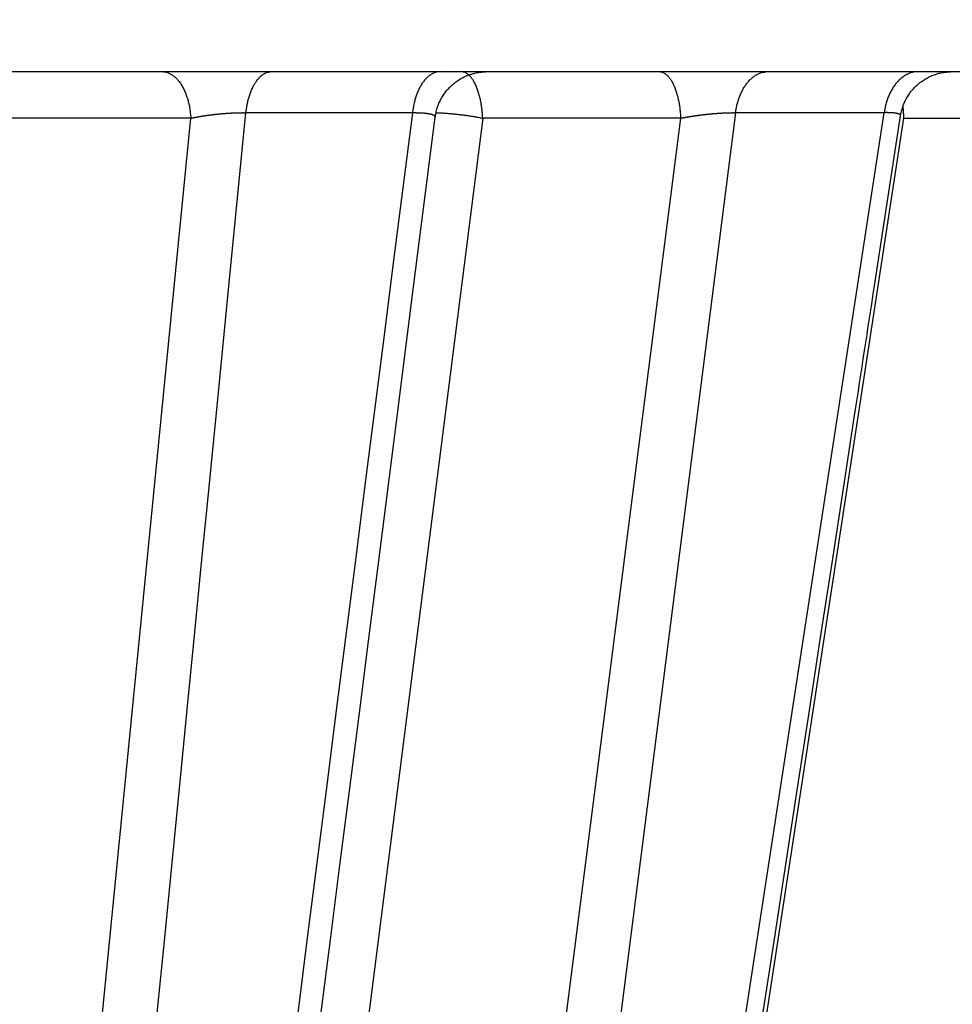
# Model space of a CAD drawing. Extents: x 99 to 1186, y 6 to 826.
# Drawn here: x 690 to 692, y 158 to 160 of the extents above; entities that cross this region are included whole.
import ezdxf

# ---------------------------------------------------------------- set-up
doc = ezdxf.new("R2010")
doc.units = 0
doc.linetypes.add('HIDDENNEW0', pattern=[4.5, 1.5, -1.5, 1.5])
doc.layers.add('MUOTOVIIVAT', color=40, linetype='HIDDENNEW0')
doc.layers.add('TANGVIIVATNONDEF', color=3, linetype='HIDDENNEW0')

msp = doc.modelspace()

# ---------------------------------------------------------------- linework, layer by layer
at = {"layer": 'MUOTOVIIVAT', "color": 40, "linetype": 'CONTINUOUS'}
msp.add_line((695.11787, 159.8623), (678.07787, 159.8623), dxfattribs=at)
for points in [[(631.79331, 250.58632, 0), (634.62657, 250.58598, 0), (637.45975, 250.58565)], [(643.12676, 250.58497, 0), (645.95966, 250.58464), (648.79148, 250.5843), (651.62621, 250.58396), (654.46523, 250.58363), (657.29276, 250.58329), (660.10339, 250.58296), (662.95931, 250.58262), (665.88194, 250.58227), (668.62586, 250.58194), (671.10652, 250.58165), (674.2924, 250.58127), (679.19938, 250.58069), (685.62549, 250.57993, 0)], [(685.6302, 290.06255), (682.79692, 290.06288), (679.96365, 290.06322), (677.13037, 290.06355), (674.2971, 290.06389), (671.46383, 290.06423), (668.63055, 290.06456), (665.79728, 290.0649, 0), (662.96401, 290.06524), (660.13073, 290.06557), (657.29746, 290.06591), (654.46418, 290.06624, 0), (651.63091, 290.06658), (648.79763, 290.06692), (645.96436, 290.06725), (643.13108, 290.06759)], [(617.63161, 290.07062, 0), (614.79796, 290.07095)], [(583.6323, 290.07466, 0), (578.72531, 290.07524)], [(689.89171, 154.1636, 0.0000003), (689.91003, 154.30746, 0.0000003), (689.92834, 154.45132, 0.0000003), (689.94665, 154.59518, 0.0000003), (689.96496, 154.73905, 0.0000003), (689.98327, 154.88291, 0.0000003), (690.00158, 155.02678, 0.0000003), (690.01989, 155.17065, 0.0000003), (690.0382, 155.31451, 0.0000003), (690.05651, 155.45838, 0.0000003), (690.07483, 155.60225, 0.0000003), (690.09314, 155.74613, 0.0000003), (690.11145, 155.89, 0.0000003), (690.12976, 156.03387, 0.0000003), (690.14807, 156.17775, 0.0000003), (690.16638, 156.32162, 0.0000003), (690.18469, 156.4655, 0.0000003), (690.203, 156.60938, 0.0000003), (690.22131, 156.75325, 0.0000003), (690.23962, 156.89713, 0.0000003), (690.25793, 157.04101, 0.0000003), (690.27624, 157.18489, 0.0000003), (690.29455, 157.32877, 0.0000003), (690.31286, 157.47265, 0.0000003), (690.33117, 157.61655, 0.0000003), (690.34948, 157.76042, 0.0000003), (690.36778, 157.90423, 0.0000003), (690.3861, 158.04818, 0.0000003), (690.40445, 158.19236, 0.0000003), (690.42272, 158.33595, 0.0000003), (690.44088, 158.47868, 0.0000003), (690.45934, 158.62372, 0.0000003), (690.47822, 158.77214, 0.0000003), (690.49595, 158.91149, 0.0000001), (690.51198, 159.03746, 0.0000004), (690.53257, 159.19925, 0.0000006), (690.56428, 159.44845, 0.0000003), (690.6058, 159.77479, 0.0000002)], [(691.29199, 154.15852, 0.0000005), (691.31726, 154.30265, 0.0000005), (691.34252, 154.44678, 0.0000005), (691.36779, 154.59091, 0.0000005), (691.39305, 154.73503, 0.0000005), (691.41831, 154.87916, 0.0000005), (691.44358, 155.02329, 0.0000005), (691.46884, 155.16741, 0.0000005), (691.4941, 155.31153, 0.0000005), (691.51936, 155.45565, 0.0000005), (691.54463, 155.59978, 0.0000005), (691.56989, 155.7439, 0.0000005), (691.59515, 155.88802, 0.0000005), (691.62041, 156.03213, 0.0000005), (691.64567, 156.17625, 0.0000005), (691.67093, 156.32037, 0.0000005), (691.69619, 156.46449, 0.0000005), (691.72144, 156.6086, 0.0000005), (691.7467, 156.75272, 0.0000005), (691.77196, 156.89684, 0.0000004), (691.79722, 157.04095, 0.0000004), (691.82248, 157.18507, 0.0000004), (691.84773, 157.32918, 0.0000004), (691.87299, 157.4733, 0.0000004), (691.89825, 157.61743, 0.0000004), (691.9235, 157.76153, 0.0000004), (691.94874, 157.90556, 0.0000004), (691.97401, 158.04975, 0.0000004), (691.99932, 158.19416, 0.0000004), (692.02452, 158.33798, 0.0000004), (692.04958, 158.48094, 0.0000004), (692.07503, 158.6262, 0.0000005), (692.10108, 158.77486, 0.0000004), (692.12554, 158.91443, 0.0000001), (692.14765, 159.04061, 0.0000006), (692.17605, 159.20265, 0.0000009), (692.21978, 159.45224, 0.0000005), (692.27706, 159.7791, 0.0000002)], [(690.64089, 154.16414, 0.0000006), (690.66291, 154.3079, 0.0000006), (690.68494, 154.45168, 0.0000006), (690.70696, 154.59546, 0.0000006), (690.72899, 154.73926, 0.0000006), (690.75102, 154.88307, 0.0000006), (690.77305, 155.02688, 0.0000006), (690.79508, 155.17072, 0.0000006), (690.81711, 155.31456, 0.0000006), (690.83914, 155.45841, 0.0000006), (690.86118, 155.60227, 0.0000006), (690.88321, 155.74614, 0.0000006), (690.90525, 155.89002, 0.0000006), (690.92729, 156.03391, 0.0000006), (690.94933, 156.17781, 0.0000006), (690.97137, 156.32172, 0.0000006), (690.99341, 156.46563, 0.0000006), (691.01545, 156.60955, 0.0000006), (691.0375, 156.75349, 0.0000006), (691.05954, 156.89742, 0.0000006), (691.08158, 157.04137, 0.0000006), (691.10363, 157.18532, 0.0000006), (691.12567, 157.32927, 0.0000006), (691.14772, 157.47324, 0.0000006), (691.16977, 157.61722, 0.0000005), (691.19181, 157.76118, 0.0000005), (691.21385, 157.90508, 0.0000005), (691.23591, 158.04914, 0.0000006), (691.258, 158.19342, 0.0000005), (691.28001, 158.33712, 0.0000005), (691.30188, 158.47996, 0.0000006), (691.3241, 158.62511, 0.0000007), (691.34685, 158.77365, 0.0000005), (691.3682, 158.91311, 0.0000002), (691.38751, 159.03919, 0.0000007), (691.4123, 159.20111, 0.0000012), (691.45048, 159.45052, 0.0000006), (691.50049, 159.77714, 0.0000003)], [(690.6058, 159.77492), (690.60647, 159.77931, -0.0117663), (690.60735, 159.78373, -0.0112666), (690.60845, 159.78818, -0.0111217), (690.60976, 159.79263, -0.0115156), (690.6113, 159.79707, -0.0117021), (690.61307, 159.80149, -0.0118188), (690.61507, 159.80586, -0.0118951), (690.61729, 159.81018, -0.0120523), (690.61975, 159.81442, -0.0121357), (690.62243, 159.81856, -0.0122439), (690.62534, 159.82259, -0.0122974), (690.62844, 159.82649, -0.012369), (690.63176, 159.83024, -0.0124107), (690.63527, 159.83384, -0.0124659), (690.63896, 159.83726, -0.0124529), (690.64281, 159.84049, -0.0123919), (690.64681, 159.84351, -0.0124643), (690.65096, 159.84633, -0.0126302), (690.65523, 159.84893, -0.0123037), (690.65958, 159.8513, -0.0115527), (690.66399, 159.85344, -0.012473), (690.66854, 159.85535, -0.0144155), (690.67324, 159.85702, -0.0112842), (690.6777, 159.85846, -0.0047648), (690.68175, 159.85963, -0.0149322), (690.6869, 159.86063, -0.0250974), (690.69475, 159.86153, -0.0127645), (690.70498, 159.86234, -0.0069747)], [(691.50049, 159.7774), (691.50125, 159.78172, -0.011586), (691.50221, 159.78605, -0.0111123), (691.50339, 159.79039, -0.0109751), (691.50477, 159.79475, -0.0113513), (691.50638, 159.79908, -0.01153), (691.5082, 159.80339, -0.0116413), (691.51025, 159.80764, -0.0117142), (691.51251, 159.81184, -0.0118637), (691.515, 159.81596, -0.011943), (691.5177, 159.81998, -0.0120453), (691.52061, 159.82388, -0.0120955), (691.52372, 159.82766, -0.0121624), (691.52702, 159.8313, -0.0122012), (691.53051, 159.83478, -0.012253), (691.53417, 159.83808, -0.0122382), (691.53798, 159.84121, -0.0121762), (691.54195, 159.84413, -0.0122467), (691.54604, 159.84686, -0.0124106), (691.55025, 159.84937, -0.0120867), (691.55455, 159.85166, -0.0113453), (691.55889, 159.85372, -0.0122556), (691.56337, 159.85557, -0.0141762), (691.56801, 159.85719, -0.0110833), (691.57239, 159.85858, -0.0046519), (691.57638, 159.85971, -0.0146939), (691.58146, 159.86068, -0.0247093), (691.58919, 159.86156, -0.0125461), (691.59928, 159.86234, -0.0068467)], [(690.60584, 159.77492), (690.60584, 159.77492, -0.0000933), (690.60584, 159.77492, -0.0000933), (690.60584, 159.77491, -0.0000933), (690.60584, 159.77491, -0.0000933), (690.60584, 159.77491, -0.0000933), (690.60584, 159.77491, -0.0000932), (690.60584, 159.77491, -0.0000932), (690.60584, 159.77491, -0.0000932), (690.60584, 159.77491, -0.0000932), (690.60584, 159.77491, -0.0000932), (690.60584, 159.77491, -0.0000932), (690.60584, 159.7749, -0.0000931), (690.60584, 159.7749, -0.0000931), (690.60584, 159.7749, -0.0000931), (690.60584, 159.7749, -0.0000931), (690.60584, 159.7749, -0.0000931), (690.60584, 159.7749, -0.000093), (690.60584, 159.7749, -0.000093), (690.60584, 159.7749, -0.000093), (690.60584, 159.7749, -0.000093), (690.60584, 159.77489, -0.000093), (690.60584, 159.77489, -0.0000929), (690.60584, 159.77489, -0.000093), (690.60584, 159.77489, -0.0000931), (690.60584, 159.77489, -0.0000929), (690.60584, 159.77489, -0.0000923), (690.60584, 159.77489, -0.0000931), (690.60584, 159.77489, -0.0000949), (690.60584, 159.77489, -0.0000922), (690.60584, 159.77488, -0.0000861), (690.60584, 159.77488, -0.000095), (690.60584, 159.77488, -0.0001132), (690.60584, 159.77488, -0.0000859), (690.60584, 159.77488, -0.0000295), (690.60584, 159.77488, -0.0001211), (690.60584, 159.77488, -0.0002084), (690.60584, 159.77488, -0.0001018), (690.60583, 159.77487, -0.000054)], [(691.50058, 159.77738), (691.50058, 159.77738, 0.0001126), (691.50058, 159.77738, 0.0001127), (691.50058, 159.77738, 0.0001127), (691.50058, 159.77739, 0.0001128), (691.50058, 159.77739, 0.0001128), (691.50058, 159.77739, 0.0001128), (691.50058, 159.77739, 0.0001129), (691.50058, 159.77739, 0.0001129), (691.50058, 159.77739, 0.0001129), (691.50058, 159.77739, 0.000113), (691.50058, 159.77739, 0.000113), (691.50058, 159.77739, 0.000113), (691.50058, 159.77739, 0.0001131), (691.50058, 159.7774, 0.0001131), (691.50058, 159.7774, 0.0001132), (691.50058, 159.7774, 0.0001132), (691.50058, 159.7774, 0.0001132), (691.50058, 159.7774, 0.0001132), (691.50058, 159.7774, 0.0001133), (691.50058, 159.7774, 0.0001133), (691.50058, 159.7774, 0.0001134), (691.50058, 159.7774, 0.0001133), (691.50058, 159.7774, 0.0001135), (691.50059, 159.77741, 0.0001137), (691.50059, 159.77741, 0.0001134), (691.50059, 159.77741, 0.0001128), (691.50059, 159.77741, 0.0001138), (691.50059, 159.77741, 0.0001161), (691.50059, 159.77741, 0.0001129), (691.50059, 159.77741, 0.0001054), (691.50059, 159.77741, 0.0001164), (691.50059, 159.77741, 0.0001388), (691.50059, 159.77742, 0.0001054), (691.50059, 159.77742, 0.0000362), (691.50059, 159.77742, 0.0001487), (691.50059, 159.77742, 0.000256), (691.50059, 159.77742, 0.0001253), (691.50059, 159.77742, 0.0000664)]]:
    msp.add_lwpolyline(points, format="xyb", dxfattribs=at)
at = {"layer": 'TANGVIIVATNONDEF', "color": 3, "linetype": 'CONTINUOUS'}
for p, q in [((690.56202, 159.78345), (690.24184, 159.78345)), ((691.18341, 159.78345), (690.44771, 154.01055)), ((690.58405, 154.01055), (691.46896, 159.78345)), ((691.46896, 159.78345), (691.18341, 159.78345)), ((689.56878, 154.02113), (690.13587, 159.77288)), ((690.13587, 159.77288), (689.78713, 159.77288)), ((690.69719, 159.77288), (689.96548, 154.02113)), ((690.34401, 154.02113), (691.07784, 159.77288)), ((691.50632, 159.77288), (690.62607, 154.02113)), ((691.07784, 159.77288), (690.69719, 159.77288)), ((691.50632, 159.77288), (691.90949, 159.77288))]:
    msp.add_line(p, q, dxfattribs=at)
for points in [[(691.88283, 251.34369), (688.89316, 251.34404), (685.90349, 251.3444), (682.91382, 251.34475, 0), (679.92415, 251.34511, 0), (676.93447, 251.34546), (673.94479, 251.34582), (670.95511, 251.34617), (667.96542, 251.34653), (664.97574, 251.34689), (661.98605, 251.34724), (658.99635, 251.3476), (656.00666, 251.34795), (653.01696, 251.34831), (650.02726, 251.34866), (647.03756, 251.34902), (644.04786, 251.34937), (641.05815, 251.34973)], [(593.13288, 289.309, 0), (590.23744, 289.30934)], [(590.23297, 251.35579, 0), (587.61532, 251.3561)], [(629.0993, 251.35115, 0), (626.10961, 251.35151)], [(584.25352, 251.3565, 0), (579.07558, 251.35712, 0), (572.29462, 251.35793)], [(643.12679, 250.62876), (645.9597, 250.62842), (648.79153, 250.62808), (651.62626, 250.62775, 0), (654.46528, 250.62741), (657.29282, 250.62707), (660.10345, 250.62674), (662.95938, 250.6264), (665.88201, 250.62605), (668.62594, 250.62572), (671.10661, 250.62543), (674.2925, 250.62505), (679.19949, 250.62447), (685.62562, 250.6237)], [(611.96037, 250.63246, 0), (614.79365, 250.63212)], [(606.29382, 250.63313, 0), (609.12709, 250.63279)], [(593.22296, 253.53644, 0), (596.21268, 253.53608)], [(594.96071, 250.63447, 0), (597.79399, 250.63414)], [(620.13018, 251.35222, 0), (617.14007, 251.35258)], [(577.96105, 250.63649, 0), (580.79432, 250.63615)], [(632.09338, 287.12336, 0), (629.10363, 287.12372)], [(608.17131, 251.35365, 0), (605.17553, 251.354)], [(637.46444, 290.02448, 0), (640.29781, 290.02414)], [(691.88792, 287.11623), (688.8982, 287.11658), (685.90847, 287.11694, 0), (682.91874, 287.1173), (679.92902, 287.11766, 0), (676.93929, 287.11801), (673.94956, 287.11837), (670.95983, 287.11873, 0), (667.97011, 287.11909, 0), (664.98038, 287.11944), (661.99065, 287.1198, 0), (659.00093, 287.12016), (656.0112, 287.12051, 0), (653.02147, 287.12087, 0), (650.03174, 287.12122), (647.04202, 287.12158), (644.05229, 287.12194), (641.06256, 287.12229, 0), (638.07283, 287.12265)], [(643.13145, 290.02381), (645.96435, 290.02347), (648.79618, 290.02313), (651.6309, 290.0228), (654.46992, 290.02246), (657.29745, 290.02213), (660.10808, 290.02179), (662.964, 290.02146), (665.88663, 290.02111), (668.63055, 290.02078), (671.11122, 290.02049, 0), (674.2971, 290.02011), (679.20408, 290.01953), (685.6302, 290.01877)], [(589.29885, 290.0302, 0), (592.13212, 290.02987, 0), (594.9654, 290.02953)], [(583.6323, 290.03088, 0), (586.46557, 290.03054)], [(577.96575, 290.03156, 0), (580.79902, 290.03122)], [(691.88819, 289.29735), (688.89846, 289.2977), (685.90873, 289.29805, 0), (682.919, 289.2984, 0), (679.92928, 289.29875, 0), (676.93955, 289.2991), (673.94982, 289.29946), (670.96009, 289.29981), (667.97037, 289.30016), (664.98064, 289.30051), (661.99091, 289.30086), (659.00118, 289.30122), (656.01146, 289.30157, 0), (653.02173, 289.30192), (650.032, 289.30227), (647.04228, 289.30263, 0), (644.05255, 289.30298), (641.06282, 289.30333)], [(617.14072, 253.5336, 0), (620.13044, 253.53324, 0), (623.12016, 253.53289, 0), (626.10987, 253.53254)], [(641.05832, 253.53077), (644.04812, 253.53042, 0), (647.03821, 253.53006, 0), (650.02753, 253.52971), (653.01569, 253.52936, 0), (656.00692, 253.52901), (659.00267, 253.52866, 0), (661.98631, 253.52831, 0), (664.9521, 253.52796, 0), (667.96569, 253.5276, 0), (671.04966, 253.52724, 0), (673.94505, 253.5269), (676.56266, 253.5266, 0), (679.92441, 253.5262, 0.0000001), (685.10226, 253.5256, 0), (691.88309, 253.52481, 0)], [(629.09958, 253.53218, 0), (632.08929, 253.53183)], [(687.42752, 159.44669, 0), (687.43852, 159.77283)], [(687.18016, 154.58787, 0), (687.17168, 154.33792)], [(793.73196, 248.03607), (794.17515, 248.11581), (794.61834, 248.19555, 0), (795.06154, 248.2753, 0), (795.50473, 248.35504, 0), (795.94792, 248.43478)], [(708.84545, 248.4399, 0), (708.40225, 248.5197, 0), (707.95905, 248.5995, 0), (707.51586, 248.6793, 0), (707.07266, 248.7591, 0), (706.62946, 248.8389, 0), (706.18627, 248.9187, 0), (705.74307, 248.99849, 0), (705.29988, 249.07829, 0), (704.85669, 249.15809, 0), (704.4135, 249.23789, 0), (703.97031, 249.31768, 0), (703.52712, 249.39748, 0), (703.08393, 249.47728, 0.0000001), (702.64074, 249.55707, 0.0000001), (702.19755, 249.63687, 0.0000001), (701.75436, 249.71667, 0.0000001), (701.31118, 249.79646, 0.0000001), (700.86801, 249.87626, 0.0000001), (700.42481, 249.95605, 0.0000001), (699.98157, 250.03586, 0.0000001), (699.53844, 250.11564, 0.0000001), (699.09549, 250.1954, 0.0000001), (698.65208, 250.27523, 0.0000001), (698.208, 250.35519, 0.0000001), (697.76571, 250.43482, 0.0000001), (697.32607, 250.51398, 0.0000001), (696.87935, 250.59441, 0.0000001), (696.42219, 250.67672, 0.0000001), (695.99299, 250.75399, 0), (695.60496, 250.82386, 0.0000001), (695.10663, 250.91358, 0.0000002), (694.33908, 251.05177, 0.0000001), (693.3339, 251.23275, 0.0000001)], [(796.39111, 248.51452, 0), (796.8343, 248.59427, 0), (797.27749, 248.67401, 0), (797.72068, 248.75375, 0), (798.16387, 248.8335, 0), (798.60706, 248.91324, 0), (799.05025, 248.99298, 0), (799.49344, 249.07273, 0), (799.93663, 249.15247, 0), (800.37982, 249.23221, 0), (800.82301, 249.31196, 0), (801.2662, 249.3917, 0), (801.70939, 249.47144, 0), (802.15258, 249.55119, 0), (802.59577, 249.63093, 0), (803.03896, 249.71068, 0), (803.48215, 249.79042, 0), (803.92532, 249.87016, 0), (804.36853, 249.94991, 0.0000001), (804.81177, 250.02966, 0.0000001), (805.2549, 250.10939, 0.0000001), (805.69786, 250.1891, 0.0000001), (806.14128, 250.26888, 0.0000001), (806.58537, 250.34879, 0.0000001), (807.02766, 250.42837, 0.0000001), (807.4673, 250.50748, 0.0000001), (807.91403, 250.58786, 0.0000001), (808.3712, 250.67012, 0.0000001), (808.80041, 250.74735, 0), (809.18844, 250.81717, 0.0000001), (809.68679, 250.90684, 0.0000002), (810.45435, 251.04495, 0.0000001), (811.45954, 251.22582, 0)], [(710.6235, 292.51587, -0.0000001), (710.18029, 292.43617, -0.0000001), (709.73708, 292.35647, -0.0000001), (709.29387, 292.27678, -0.0000001), (708.85067, 292.19708, -0.0000001), (708.40746, 292.11739, -0.0000001), (707.96425, 292.0377, -0.0000001), (707.52105, 291.958, -0.0000001), (707.07784, 291.87831, -0.0000001), (706.63463, 291.79861, -0.0000001), (706.19143, 291.71892, -0.0000001), (705.74822, 291.63923, -0.0000001), (705.30501, 291.55953, -0.0000001), (704.86181, 291.47984, -0.0000001), (704.4186, 291.40015, -0.0000001), (703.97539, 291.32045, -0.0000001), (703.53219, 291.24076, -0.0000001), (703.08898, 291.16107, -0.0000001), (702.64578, 291.08138, -0.0000001), (702.20257, 291.00169, -0.0000001), (701.75936, 290.92199, -0.0000001), (701.31616, 290.8423, -0.0000001), (700.87297, 290.76262, -0.0000001), (700.42975, 290.68292, -0.0000001), (699.98649, 290.60322, -0.0000001), (699.54334, 290.52354, -0.0000001), (699.10036, 290.44389, -0.0000001), (698.65693, 290.36416, -0.0000001), (698.21283, 290.28431, -0.0000001), (697.77052, 290.20478, -0.0000001), (697.33086, 290.12573, -0.0000001), (696.88411, 290.0454, -0.0000001), (696.42693, 289.9632, -0.0000001), (695.9977, 289.88602, 0), (695.60966, 289.81625, -0.0000001), (695.11129, 289.72665, -0.0000002), (694.3437, 289.58863, -0.0000001), (693.33848, 289.4079, -0.0000001)], [(689.68782, 154.15491, 0.0000003), (689.70203, 154.29923, 0.0000003), (689.71624, 154.44355, 0.0000003), (689.73045, 154.58787, 0.0000003), (689.74465, 154.73218, 0.0000003), (689.75886, 154.8765, 0.0000003), (689.77307, 155.02082, 0.0000003), (689.78728, 155.16514, 0.0000003), (689.80149, 155.30946, 0.0000003), (689.81569, 155.45378, 0.0000003), (689.8299, 155.5981, 0.0000002), (689.84411, 155.74242, 0.0000002), (689.85832, 155.88674, 0.0000002), (689.87252, 156.03106, 0.0000002), (689.88673, 156.17538, 0.0000002), (689.90094, 156.3197, 0.0000002), (689.91514, 156.46402, 0.0000002), (689.92935, 156.60834, 0.0000002), (689.94356, 156.75266, 0.0000002), (689.95776, 156.89698, 0.0000001), (689.97197, 157.0413, 0.0000001), (689.98618, 157.18562, 0.0000001), (690.00038, 157.32994, 0.0000001), (690.01459, 157.47427, 0.0000001), (690.0288, 157.61861, 0.0000001), (690.043, 157.76291, 0.0000001), (690.0572, 157.90716, 0.0000001), (690.07142, 158.05155, 0.0000001), (690.08565, 158.19617, 0.0000001), (690.09983, 158.3402, 0), (690.11392, 158.48336, 0), (690.12824, 158.62884, 0), (690.14289, 158.77771), (690.15665, 158.91748, 0), (690.16909, 159.04384), (690.18506, 159.20613, -0.0000001), (690.20967, 159.45608, 0), (690.24189, 159.78341)], [(689.2901, 156.46561, 0), (689.30423, 156.6094, 0), (689.31836, 156.75319, -0.0000001), (689.33249, 156.89698, -0.0000001), (689.34662, 157.04078, -0.0000001), (689.36074, 157.18457, -0.0000001), (689.37487, 157.32835, -0.0000001), (689.389, 157.47215, -0.0000001), (689.40313, 157.61596, -0.0000001), (689.41726, 157.75974, -0.0000002), (689.43138, 157.90345, -0.0000002), (689.44552, 158.04732, -0.0000002), (689.45967, 158.1914, -0.0000002), (689.47377, 158.33491, -0.0000002), (689.48779, 158.47755, -0.0000002), (689.50203, 158.62249, -0.0000003), (689.51661, 158.77082, -0.0000002), (689.53029, 158.91007, -0.0000001), (689.54266, 159.03597, -0.0000004), (689.55855, 159.19766, -0.0000007), (689.58302, 159.44669, -0.0000004), (689.61507, 159.77283, -0.0000002)], [(686.98184, 154.73218, 0), (686.98185, 154.8765, 0), (686.98185, 155.02082, 0), (686.98185, 155.16514, 0), (686.98185, 155.30946, -0.0000001), (686.98186, 155.45378, -0.0000001), (686.98186, 155.5981, -0.0000001), (686.98186, 155.74242, -0.0000001), (686.98186, 155.88674, -0.0000001), (686.98187, 156.03106, -0.0000001), (686.98187, 156.17538, -0.0000001), (686.98187, 156.3197, -0.0000001), (686.98187, 156.46402, -0.0000001), (686.98188, 156.60834, -0.0000001), (686.98188, 156.75266, -0.0000001), (686.98188, 156.89698, -0.0000001), (686.98188, 157.0413, -0.0000002), (686.98189, 157.18562, -0.0000002), (686.98189, 157.32994, -0.0000002), (686.98189, 157.47427, -0.0000002), (686.9819, 157.61861, -0.0000002), (686.9819, 157.76291, -0.0000002), (686.9819, 157.90716, -0.0000002), (686.98191, 158.05155, -0.0000002), (686.98191, 158.19617, -0.0000002), (686.98192, 158.3402, -0.0000002), (686.98192, 158.48336, -0.0000002), (686.98192, 158.62884, -0.0000003), (686.98193, 158.77771, -0.0000002), (686.98193, 158.91748, -0.0000001), (686.98194, 159.04384, -0.0000004), (686.98194, 159.20613, -0.0000006), (686.98195, 159.45608, -0.0000003), (686.98196, 159.78341, -0.0000002)], [(687.24945, 154.16497, -0.0000002), (687.2543, 154.30876, -0.0000002), (687.25915, 154.45254, -0.0000002), (687.26399, 154.59633, -0.0000002), (687.26884, 154.74012, -0.0000002), (687.27369, 154.88391, -0.0000002), (687.27853, 155.0277, -0.0000002), (687.28338, 155.17149, -0.0000002), (687.28823, 155.31528, -0.0000002), (687.29307, 155.45907, -0.0000002), (687.29792, 155.60286, -0.0000002), (687.30277, 155.74665, -0.0000002), (687.30762, 155.89044, -0.0000002), (687.31246, 156.03423, -0.0000001), (687.31731, 156.17802, -0.0000001), (687.32216, 156.32182, -0.0000001), (687.32701, 156.46561, -0.0000001), (687.33186, 156.6094, -0.0000001), (687.3367, 156.75319, -0.0000001), (687.34155, 156.89698, -0.0000001), (687.3464, 157.04078, -0.0000001), (687.35125, 157.18457, -0.0000001), (687.3561, 157.32835, -0.0000001), (687.36094, 157.47215, -0.0000001), (687.36579, 157.61596, -0.0000001), (687.37064, 157.75974, -0.0000001), (687.37549, 157.90345, -0.0000001), (687.38034, 158.04732, -0.0000001), (687.3852, 158.1914, -0.0000001), (687.39004, 158.33491, 0), (687.39484, 158.47755, 0), (687.39973, 158.62249, 0), (687.40473, 158.77082, 0), (687.40943, 158.91007)], [(687.35143, 159.63909, 0.0000003), (687.34654, 159.49477, 0.0000003), (687.34164, 159.35045, 0.0000003), (687.33675, 159.20613, 0.0000003), (687.33185, 159.0618, 0.0000003), (687.32696, 158.91748, 0.0000003), (687.32206, 158.77316, 0.0000003), (687.31717, 158.62884, 0.0000002), (687.31227, 158.48452, 0.0000002), (687.30738, 158.3402, 0.0000002), (687.30249, 158.19587, 0.0000002), (687.29759, 158.05155, 0.0000002), (687.2927, 157.90723, 0.0000002), (687.2878, 157.76291, 0.0000002), (687.28291, 157.61859, 0.0000002), (687.27802, 157.47427, 0.0000002), (687.27312, 157.32995, 0.0000002), (687.26823, 157.18562, 0.0000002), (687.26334, 157.0413, 0.0000002), (687.25844, 156.89698, 0.0000001), (687.25355, 156.75266, 0.0000001), (687.24866, 156.60834, 0.0000001), (687.24376, 156.46402, 0.0000001), (687.23887, 156.3197, 0.0000001), (687.23398, 156.17536, 0.0000001), (687.22908, 156.03106, 0.0000001), (687.22419, 155.88681, 0.0000001), (687.2193, 155.74242, 0.0000001), (687.2144, 155.59781, 0.0000001), (687.20951, 155.45378, 0.0000001), (687.20466, 155.31061, 0.0000001), (687.19973, 155.16514, 0), (687.19468, 155.01627, 0), (687.18994, 154.8765, 0), (687.18566, 154.75014)], [(689.06406, 154.16497, 0.0000002), (689.07819, 154.30876, 0.0000002), (689.09231, 154.45254, 0.0000002), (689.10644, 154.59633, 0.0000002), (689.12057, 154.74012, 0.0000002), (689.1347, 154.88391, 0.0000001), (689.14883, 155.0277, 0.0000001), (689.16295, 155.17149, 0.0000001), (689.17708, 155.31528, 0.0000001), (689.19121, 155.45907, 0.0000001), (689.20534, 155.60286, 0.0000001), (689.21947, 155.74665, 0), (689.23359, 155.89044, 0), (689.24772, 156.03423)], [(794.2737, 289.51662, 0.0000002), (793.88566, 289.58651, 0.0000008)], [(698.11065, 253.35171, -0.0000002), (697.72264, 253.42166, -0.0000007)], [(696.45679, 253.64988, -0.0000006), (695.45165, 253.8311, -0.0000003)], [(690.08091, 159.86234), (690.08339, 159.86223, -0.0216395), (690.08591, 159.86192, -0.0204899), (690.08846, 159.86139, -0.0198388), (690.09103, 159.86064, -0.0200224), (690.09361, 159.85965, -0.0196185), (690.09619, 159.85843, -0.0189909), (690.09876, 159.85696, -0.0181676), (690.10132, 159.85525, -0.0174496), (690.10385, 159.85329, -0.0165472), (690.10634, 159.8511, -0.0157229), (690.10879, 159.84866, -0.0148099), (690.11117, 159.84599, -0.0140032), (690.11349, 159.84309, -0.0131778), (690.11573, 159.83997, -0.0124624), (690.11788, 159.83665, -0.0117132), (690.11993, 159.83313, -0.0110229), (690.12188, 159.82944, -0.0104893), (690.12372, 159.82557, -0.0101013), (690.12544, 159.82155, -0.0093663), (690.12704, 159.81742, -0.0084347), (690.12851, 159.8132, -0.008743), (690.12985, 159.80882, -0.009696), (690.13108, 159.80426, -0.0073168), (690.13215, 159.79992, -0.0030493), (690.13304, 159.79596, -0.0093185), (690.13391, 159.79086, -0.014997), (690.13487, 159.78305, -0.0074216), (690.13592, 159.77283, -0.0040172)], [(690.24189, 159.78341), (690.24238, 159.78752, -0.0057976), (690.24296, 159.79163, -0.0056714), (690.24364, 159.79574, -0.0057166), (690.24441, 159.79985, -0.0060273), (690.24529, 159.80392, -0.0062785), (690.24627, 159.80796, -0.0065174), (690.24735, 159.81194, -0.006776), (690.24852, 159.81585, -0.0071018), (690.2498, 159.81968, -0.0074407), (690.25117, 159.82341, -0.0078236), (690.25263, 159.82703, -0.0082383), (690.25419, 159.83052, -0.0086986), (690.25583, 159.83388, -0.0092181), (690.25755, 159.83709, -0.0097896), (690.25935, 159.84013, -0.0103998), (690.26121, 159.843, -0.011006), (690.26314, 159.84569, -0.0118387), (690.26513, 159.84819, -0.0128367), (690.26717, 159.85049, -0.013428), (690.26924, 159.85259, -0.0134613), (690.27134, 159.85449, -0.0155915), (690.27349, 159.85618, -0.01947), (690.27572, 159.85766, -0.01637), (690.27783, 159.85893, -0.0070581), (690.27975, 159.85997, -0.0235059), (690.28219, 159.86085, -0.0434878), (690.28591, 159.86164, -0.023369), (690.29076, 159.86234, -0.0129596)], [(690.61521, 159.86234), (690.61291, 159.86225, 0.0204198), (690.61059, 159.86197, 0.0194772), (690.60825, 159.86151, 0.018921), (690.60589, 159.86085, 0.019043), (690.60352, 159.85999, 0.0186755), (690.60115, 159.85893, 0.0181118), (690.59879, 159.85765, 0.0173775), (690.59644, 159.85618, 0.0167234), (690.59411, 159.85449, 0.015908), (690.59181, 159.85259, 0.0151516), (690.58955, 159.85049, 0.0143136), (690.58733, 159.84819, 0.0135617), (690.58517, 159.84569, 0.0127915), (690.58307, 159.843, 0.012116), (690.58104, 159.84013, 0.0114023), (690.57909, 159.83709, 0.0107373), (690.57722, 159.83388, 0.0102239), (690.57543, 159.83052, 0.0098513), (690.57374, 159.82702, 0.0091219), (690.57214, 159.82341, 0.0081974), (690.57066, 159.81971, 0.0085054), (690.56926, 159.81585, 0.0094458), (690.56796, 159.81181, 0.0070712), (690.5668, 159.80796, 0.0028679), (690.56581, 159.80443, 0.0090472), (690.56478, 159.79985, 0.0144887), (690.56351, 159.79274, 0.0070673), (690.56203, 159.78341, 0.0037909)], [(690.69714, 159.77283), (690.6969, 159.77729, 0.0050426), (690.69658, 159.78179, 0.0048768), (690.69616, 159.78632, 0.004886), (690.69565, 159.79086, 0.0051596), (690.69504, 159.7954, 0.0053716), (690.69433, 159.79992, 0.0055752), (690.69352, 159.8044, 0.0057977), (690.69262, 159.80882, 0.0060905), (690.69161, 159.81317, 0.0063978), (690.69051, 159.81742, 0.0067556), (690.68931, 159.82156, 0.0071506), (690.68802, 159.82557, 0.0076024), (690.68664, 159.82943, 0.0081246), (690.68518, 159.83313, 0.0087154), (690.68363, 159.83665, 0.0093748), (690.68202, 159.83997, 0.0100629), (690.68034, 159.84309, 0.0110077), (690.6786, 159.84599, 0.0121571), (690.6768, 159.84866, 0.0130203), (690.67497, 159.8511, 0.013379), (690.67311, 159.85329, 0.0158825), (690.6712, 159.85525, 0.0204141), (690.66922, 159.85696, 0.0178985), (690.66734, 159.85843, 0.0080939), (690.66563, 159.85962, 0.0266228), (690.66346, 159.86064, 0.0521116), (690.66015, 159.86154, 0.0294254), (690.65585, 159.86234, 0.016637)], [(691.03649, 159.86234), (691.03836, 159.86223, -0.02873), (691.04025, 159.86192, -0.0269302), (691.04217, 159.86139, -0.025565), (691.0441, 159.86064, -0.025117), (691.04604, 159.85965, -0.0237664), (691.04798, 159.85843, -0.0221589), (691.04992, 159.85696, -0.0203459), (691.05184, 159.85525, -0.0187829), (691.05374, 159.85329, -0.0171101), (691.05561, 159.8511, -0.0156754), (691.05745, 159.84866, -0.014253), (691.05924, 159.84599, -0.0130659), (691.06098, 159.84309, -0.0119422), (691.06266, 159.83997, -0.0110139), (691.06428, 159.83665, -0.0101133), (691.06582, 159.83313, -0.0093313), (691.06728, 159.82944, -0.00872), (691.06866, 159.82557, -0.0082683), (691.06995, 159.82155, -0.0075587), (691.07115, 159.81742, -0.00673), (691.07225, 159.8132, -0.0069047), (691.07326, 159.80882, -0.0075823), (691.07417, 159.80426, -0.0056716), (691.07497, 159.79992, -0.0023533), (691.07564, 159.79596, -0.0071652), (691.07629, 159.79086, -0.0114274), (691.077, 159.78305, -0.0056217), (691.07778, 159.77283, -0.0030364)], [(691.18336, 159.78341), (691.18398, 159.78752, -0.0072236), (691.18471, 159.79163, -0.0070423), (691.18558, 159.79574, -0.0070696), (691.18656, 159.79985, -0.0074196), (691.18767, 159.80392, -0.0076853), (691.1889, 159.80796, -0.0079279), (691.19026, 159.81194, -0.0081816), (691.19175, 159.81585, -0.0085058), (691.19336, 159.81968, -0.0088272), (691.19509, 159.82341, -0.0091864), (691.19694, 159.82703, -0.0095579), (691.19889, 159.83052, -0.0099633), (691.20096, 159.83388, -0.0104028), (691.20313, 159.83709, -0.0108752), (691.20539, 159.84013, -0.0113463), (691.20774, 159.843, -0.0117834), (691.21017, 159.84569, -0.0124075), (691.21267, 159.84819, -0.0131562), (691.21524, 159.85049, -0.0134232), (691.21784, 159.85259, -0.0131371), (691.22048, 159.85449, -0.014828), (691.2232, 159.85618, -0.0179806), (691.226, 159.85766, -0.0146581), (691.22865, 159.85893, -0.0062138), (691.23106, 159.85997, -0.0203775), (691.23413, 159.86085, -0.0361457), (691.23881, 159.86164, -0.0188922), (691.2449, 159.86234, -0.0103864)], [(691.53433, 159.86234), (691.53151, 159.86225, 0.0166222), (691.52866, 159.86197, 0.0159219), (691.52578, 159.86151, 0.015596), (691.52288, 159.86085, 0.0158802), (691.51997, 159.85999, 0.015821), (691.51706, 159.85893, 0.015621), (691.51415, 159.85765, 0.0153044), (691.51126, 159.85618, 0.0150501), (691.5084, 159.85449, 0.014657), (691.50557, 159.85259, 0.0142837), (691.5028, 159.85049, 0.0138181), (691.50008, 159.84819, 0.0133867), (691.49742, 159.84569, 0.0129113), (691.49484, 159.843, 0.0124812), (691.49235, 159.84013, 0.0119828), (691.48995, 159.83709, 0.0114864), (691.48765, 159.83388, 0.0111262), (691.48545, 159.83052, 0.010886), (691.48337, 159.82702, 0.0102282), (691.48142, 159.82341, 0.0093037), (691.47959, 159.81971, 0.0097637), (691.47788, 159.81585, 0.0109668), (691.47628, 159.81181, 0.0082969), (691.47486, 159.80796, 0.003383), (691.47364, 159.80443, 0.0107216), (691.47238, 159.79985, 0.01738), (691.47082, 159.79274, 0.0085511), (691.469, 159.78341, 0.0046023)], [(690.56203, 159.78341), (690.54364, 159.63909, -0.0000003), (690.52526, 159.49477, -0.0000003), (690.50687, 159.35045, -0.0000003), (690.48849, 159.20613, -0.0000003), (690.4701, 159.0618, -0.0000003), (690.45171, 158.91748, -0.0000003), (690.43333, 158.77316, -0.0000003), (690.41494, 158.62884, -0.0000003), (690.39656, 158.48452, -0.0000003), (690.37817, 158.3402, -0.0000003), (690.35978, 158.19587, -0.0000003), (690.3414, 158.05155, -0.0000003), (690.32301, 157.90723, -0.0000003), (690.30462, 157.76291, -0.0000003), (690.28623, 157.61859, -0.0000003), (690.26785, 157.47427, -0.0000003), (690.24946, 157.32995, -0.0000003), (690.23107, 157.18562, -0.0000003), (690.21268, 157.0413, -0.0000003), (690.19429, 156.89698, -0.0000003), (690.17591, 156.75266, -0.0000003), (690.15752, 156.60834, -0.0000003), (690.13913, 156.46402, -0.0000003), (690.12074, 156.3197, -0.0000003), (690.10235, 156.17536, -0.0000003), (690.08396, 156.03106, -0.0000003), (690.06558, 155.88681, -0.0000003), (690.04718, 155.74242, -0.0000003), (690.02876, 155.59781, -0.0000003), (690.0104, 155.45378, -0.0000003), (689.99216, 155.31061, -0.0000004), (689.97362, 155.16514, -0.0000004), (689.95465, 155.01627, -0.0000003), (689.93684, 154.8765, -0.0000001), (689.92074, 154.75014, -0.0000005), (689.90006, 154.58787, -0.0000008), (689.86821, 154.33792, -0.0000004), (689.82649, 154.01059, -0.0000002)], [(690.13592, 159.77283), (690.13683, 159.77303, -0.0011052), (690.13774, 159.77323, -0.00111), (690.13866, 159.77343, -0.0010809), (690.13959, 159.77362, -0.001015), (690.14052, 159.77382, -0.0009622), (690.14146, 159.77401, -0.0009132), (690.14241, 159.7742, -0.0008697), (690.14336, 159.77438, -0.0008243), (690.14432, 159.77457, -0.0007706), (690.14528, 159.77475, -0.000699), (690.14626, 159.77493, -0.0006406), (690.14724, 159.77511, -0.0005838), (690.14822, 159.77529, -0.0005604), (690.14922, 159.77546, -0.0005657), (690.15022, 159.77564, -0.0005631), (690.15122, 159.77582, -0.0005545), (690.15223, 159.77599, -0.000548), (690.15325, 159.77616, -0.0005438), (690.15427, 159.77633, -0.0005392), (690.1553, 159.7765, -0.0005348), (690.15633, 159.77667, -0.0005305), (690.15737, 159.77684, -0.0005269), (690.15841, 159.777, -0.0005233), (690.15945, 159.77716, -0.0005203), (690.1605, 159.77733, -0.0005173), (690.16156, 159.77749, -0.0005149), (690.16262, 159.77765, -0.0005124), (690.16368, 159.7778, -0.0005105), (690.16475, 159.77796, -0.0005086), (690.16582, 159.77811, -0.0005072), (690.16689, 159.77826, -0.0005058), (690.16797, 159.77841, -0.000505), (690.16905, 159.77856, -0.000504), (690.17013, 159.77871, -0.0005037), (690.17121, 159.77885, -0.0005032), (690.1723, 159.779, -0.0005034), (690.17339, 159.77914, -0.0005034), (690.17448, 159.77928, -0.0005039), (690.17558, 159.77941, -0.0005045), (690.17667, 159.77955, -0.0005057), (690.17777, 159.77968, -0.0005073), (690.17887, 159.77981, -0.0005088), (690.17998, 159.77994, -0.000507), (690.18108, 159.78007, -0.0005038), (690.18219, 159.78019, -0.0005013), (690.18331, 159.78032, -0.0004994), (690.18442, 159.78044, -0.0004976), (690.18554, 159.78056, -0.0004962), (690.18666, 159.78067, -0.000495), (690.18778, 159.78079, -0.0004942), (690.1889, 159.7809, -0.0004937), (690.19002, 159.78101, -0.0004935), (690.19115, 159.78112, -0.0004935), (690.19227, 159.78123, -0.0004939), (690.1934, 159.78133, -0.0004945), (690.19452, 159.78143, -0.0004955), (690.19565, 159.78153, -0.0004967), (690.19677, 159.78163, -0.0004983), (690.1979, 159.78173, -0.0005), (690.19902, 159.78182, -0.0005022), (690.20015, 159.78191, -0.0005046), (690.20127, 159.782, -0.0005075), (690.20239, 159.78208, -0.0005104), (690.20351, 159.78217, -0.0005139), (690.20463, 159.78225, -0.0005176), (690.20575, 159.78233, -0.0005217), (690.20686, 159.7824, -0.000526), (690.20797, 159.78248, -0.0005307), (690.20908, 159.78255, -0.0005359), (690.21019, 159.78261, -0.0005418), (690.21129, 159.78268, -0.0005477), (690.2124, 159.78274, -0.0005529), (690.2135, 159.7828, -0.0005559), (690.2146, 159.78286, -0.0005585), (690.21569, 159.78292, -0.0005618), (690.21679, 159.78297, -0.0005655), (690.21788, 159.78302, -0.0005694), (690.21897, 159.78307, -0.0005739), (690.22006, 159.78311, -0.0005786), (690.22115, 159.78315, -0.0005839), (690.22223, 159.78319, -0.0005893), (690.22331, 159.78323, -0.0005951), (690.22438, 159.78326, -0.0006019), (690.22545, 159.7833, -0.0006099), (690.22652, 159.78332, -0.0006156), (690.22758, 159.78335, -0.0006195), (690.22864, 159.78337, -0.0006333), (690.2297, 159.78339, -0.0006556), (690.23075, 159.78341, -0.0006459), (690.23179, 159.78343, -0.0006109), (690.23282, 159.78344, -0.000686), (690.23386, 159.78345, -0.0008356), (690.23492, 159.78345, -0.0006431), (690.23591, 159.78345, -0.0002155), (690.2368, 159.78346, -0.0009326), (690.23793, 159.78345, -0.0016663), (690.23965, 159.78344, -0.0008358), (690.24189, 159.78341, -0.0004467)], [(690.56203, 159.78341), (690.56286, 159.78343, -0.001126), (690.56368, 159.78345, -0.0011602), (690.56451, 159.78346, -0.0011443), (690.56532, 159.78347, -0.0010748), (690.56614, 159.78347, -0.0010309), (690.56695, 159.78348, -0.0009965), (690.56775, 159.78347, -0.0009603), (690.56854, 159.78347, -0.0009075), (690.56933, 159.78346, -0.0008433), (690.57011, 159.78345, -0.0007405), (690.57089, 159.78344, -0.0007079), (690.57166, 159.78343, -0.0007384), (690.57242, 159.78341, -0.0007563), (690.57317, 159.78339, -0.000761), (690.57392, 159.78337, -0.0007707), (690.57466, 159.78335, -0.0007837), (690.5754, 159.78333, -0.0007972), (690.57612, 159.7833, -0.0008096), (690.57684, 159.78327, -0.0008239), (690.57756, 159.78324, -0.0008383), (690.57826, 159.78321, -0.0008544), (690.57896, 159.78317, -0.0008704), (690.57965, 159.78314, -0.0008882), (690.58034, 159.7831, -0.0009061), (690.58101, 159.78306, -0.000926), (690.58168, 159.78301, -0.0009459), (690.58234, 159.78297, -0.0009681), (690.58299, 159.78292, -0.0009904), (690.58363, 159.78287, -0.0010152), (690.58427, 159.78282, -0.0010402), (690.58489, 159.78277, -0.0010679), (690.58551, 159.78271, -0.0010961), (690.58612, 159.78265, -0.0011271), (690.58672, 159.78259, -0.0011588), (690.58731, 159.78253, -0.0011938), (690.5879, 159.78247, -0.0012295), (690.58847, 159.78241, -0.001269), (690.58903, 159.78234, -0.0013095), (690.58959, 159.78227, -0.0013541), (690.59013, 159.7822, -0.0014002), (690.59067, 159.78213, -0.001451), (690.5912, 159.78205, -0.0015017), (690.59171, 159.78197, -0.0015504), (690.59222, 159.7819, -0.0015895), (690.59272, 159.78182, -0.0016345), (690.59321, 159.78173, -0.0016829), (690.5937, 159.78165, -0.0017366), (690.59417, 159.78156, -0.0017887), (690.59463, 159.78148, -0.0018476), (690.59509, 159.78139, -0.0019068), (690.59553, 159.78129, -0.0019733), (690.59597, 159.7812, -0.0020398), (690.5964, 159.7811, -0.0021145), (690.59682, 159.78101, -0.0021898), (690.59723, 159.78091, -0.0022744), (690.59763, 159.78081, -0.0023598), (690.59802, 159.78071, -0.0024558), (690.5984, 159.7806, -0.0025532), (690.59877, 159.7805, -0.0026627), (690.59914, 159.78039, -0.0027741), (690.59949, 159.78028, -0.0028995), (690.59984, 159.78017, -0.0030275), (690.60017, 159.78006, -0.0031717), (690.6005, 159.77994, -0.0033196), (690.60081, 159.77983, -0.0034861), (690.60112, 159.77971, -0.0036575), (690.60142, 159.77959, -0.0038508), (690.6017, 159.77947, -0.0040504), (690.60198, 159.77935, -0.0042756), (690.60225, 159.77923, -0.0045089), (690.60251, 159.7791, -0.0047722), (690.60276, 159.77898, -0.0050454), (690.603, 159.77885, -0.0053546), (690.60323, 159.77872, -0.0056765), (690.60344, 159.77859, -0.0060381), (690.60365, 159.77846, -0.0064131), (690.60385, 159.77833, -0.0068302), (690.60404, 159.7782, -0.0072343), (690.60422, 159.77806, -0.0076976), (690.60439, 159.77792, -0.0082074), (690.60456, 159.77778, -0.0087499), (690.60471, 159.77764, -0.0092881), (690.60485, 159.7775, -0.009875), (690.60498, 159.77736, -0.0104723), (690.6051, 159.77721, -0.0110461), (690.60522, 159.77707, -0.0115482), (690.60532, 159.77692, -0.0122276), (690.60542, 159.77676, -0.0130295), (690.6055, 159.77661, -0.0131615), (690.60558, 159.77646, -0.0126647), (690.60564, 159.7763, -0.0143536), (690.6057, 159.77614, -0.0174929), (690.60574, 159.77597, -0.0134308), (690.60578, 159.77582, -0.0045971), (690.60581, 159.77567, -0.0190353), (690.60583, 159.77548, -0.0321446), (690.60582, 159.77518, -0.0151179), (690.6058, 159.77479, -0.0078244)], [(690.60726, 159.78333), (690.60995, 159.78326, -0.0017694), (690.61268, 159.78316, -0.0016865), (690.61548, 159.78304, -0.0016265), (690.61833, 159.7829, -0.0016032), (690.62123, 159.78273, -0.0015708), (690.62418, 159.78255, -0.001539), (690.62717, 159.78235, -0.0015079), (690.63019, 159.78212, -0.0014853), (690.63325, 159.78188, -0.0014619), (690.63634, 159.78161, -0.0014433), (690.63946, 159.78132, -0.0014246), (690.64259, 159.78102, -0.0014098), (690.64574, 159.78069, -0.0013976), (690.64891, 159.78035, -0.0013895), (690.65207, 159.77999, -0.001378), (690.65524, 159.7796, -0.0013642), (690.6584, 159.77921, -0.0013709), (690.66156, 159.77879, -0.0013931), (690.66471, 159.77836, -0.0013581), (690.66783, 159.77792, -0.0012763), (690.6709, 159.77746, -0.0014009), (690.674, 159.77698, -0.0016585), (690.67713, 159.77648, -0.0012936), (690.68005, 159.776, -0.0004996), (690.68267, 159.77556, -0.0017942), (690.68594, 159.77498, -0.0031442), (690.69083, 159.77405, -0.0016183), (690.69714, 159.77283, -0.0008856)], [(691.07778, 159.77283), (691.0788, 159.77303, -0.00069), (691.07982, 159.77323, -0.0006965), (691.08084, 159.77343, -0.0006911), (691.08186, 159.77362, -0.0006709), (691.08288, 159.77382, -0.0006538), (691.08391, 159.77401, -0.0006365), (691.08494, 159.7742, -0.0006215), (691.08597, 159.77438, -0.0006059), (691.087, 159.77457, -0.0005813), (691.08804, 159.77475, -0.0005428), (691.08909, 159.77493, -0.0005061), (691.09013, 159.77511, -0.0004644), (691.09119, 159.77529, -0.0004479), (691.09225, 159.77546, -0.0004534), (691.09331, 159.77564, -0.0004529), (691.09438, 159.77582, -0.0004477), (691.09545, 159.77599, -0.0004441), (691.09652, 159.77616, -0.0004423), (691.0976, 159.77633, -0.0004401), (691.09869, 159.7765, -0.000438), (691.09977, 159.77667, -0.0004361), (691.10086, 159.77684, -0.0004347), (691.10195, 159.777, -0.0004333), (691.10305, 159.77716, -0.0004322), (691.10415, 159.77733, -0.0004313), (691.10525, 159.77749, -0.0004307), (691.10635, 159.77765, -0.0004302), (691.10745, 159.7778, -0.00043), (691.10856, 159.77796, -0.0004299), (691.10967, 159.77811, -0.0004302), (691.11077, 159.77826, -0.0004306), (691.11189, 159.77841, -0.0004313), (691.113, 159.77856, -0.000432), (691.11411, 159.77871, -0.0004332), (691.11522, 159.77885, -0.0004343), (691.11634, 159.779, -0.0004359), (691.11745, 159.77914, -0.0004375), (691.11857, 159.77928, -0.0004395), (691.11968, 159.77941, -0.0004415), (691.1208, 159.77955, -0.0004442), (691.12191, 159.77968, -0.0004472), (691.12303, 159.77981, -0.0004501), (691.12414, 159.77994, -0.0004501), (691.12526, 159.78007, -0.0004488), (691.12638, 159.78019, -0.0004482), (691.1275, 159.78032, -0.000448), (691.12862, 159.78044, -0.0004481), (691.12974, 159.78056, -0.0004483), (691.13085, 159.78067, -0.0004489), (691.13197, 159.78079, -0.0004497), (691.13309, 159.7809, -0.0004508), (691.13421, 159.78101, -0.0004522), (691.13533, 159.78112, -0.0004538), (691.13644, 159.78123, -0.0004558), (691.13756, 159.78133, -0.000458), (691.13867, 159.78143, -0.0004606), (691.13978, 159.78153, -0.0004633), (691.14089, 159.78163, -0.0004665), (691.14199, 159.78173, -0.0004699), (691.1431, 159.78182, -0.0004736), (691.1442, 159.78191, -0.0004777), (691.1453, 159.782, -0.0004821), (691.14639, 159.78208, -0.0004868), (691.14748, 159.78217, -0.0004919), (691.14857, 159.78225, -0.0004973), (691.14965, 159.78233, -0.0005032), (691.15073, 159.7824, -0.0005093), (691.1518, 159.78248, -0.0005158), (691.15287, 159.78255, -0.000523), (691.15394, 159.78261, -0.0005309), (691.155, 159.78268, -0.0005388), (691.15606, 159.78274, -0.000546), (691.15711, 159.7828, -0.0005511), (691.15816, 159.78286, -0.0005558), (691.1592, 159.78292, -0.0005613), (691.16025, 159.78297, -0.0005673), (691.16128, 159.78302, -0.0005736), (691.16231, 159.78307, -0.0005805), (691.16334, 159.78311, -0.0005879), (691.16436, 159.78315, -0.0005958), (691.16538, 159.78319, -0.0006041), (691.16639, 159.78323, -0.0006127), (691.1674, 159.78326, -0.0006228), (691.16839, 159.7833, -0.0006341), (691.16939, 159.78332, -0.0006433), (691.17037, 159.78335, -0.0006506), (691.17135, 159.78337, -0.0006685), (691.17233, 159.78339, -0.0006958), (691.17329, 159.78341, -0.0006894), (691.17425, 159.78343, -0.0006555), (691.17519, 159.78344, -0.0007403), (691.17614, 159.78345, -0.0009075), (691.1771, 159.78345, -0.0007036), (691.178, 159.78345, -0.0002367), (691.17881, 159.78346, -0.0010276), (691.17982, 159.78345, -0.0018601), (691.18136, 159.78344, -0.0009442), (691.18336, 159.78341, -0.0005074)], [(691.50049, 159.77714), (691.50054, 159.77735, 0.0098887), (691.50057, 159.77754, 0.0126692), (691.50059, 159.77771, 0.0161061), (691.5006, 159.77786, 0.0183354), (691.5006, 159.77799, 0.0202562), (691.50058, 159.77811, 0.0209172), (691.50056, 159.77823, 0.0201611), (691.50053, 159.77834, 0.0168083), (691.50049, 159.77845, 0.0146234), (691.50045, 159.77856, 0.0142278), (691.50039, 159.77867, 0.0137429), (691.50034, 159.77878, 0.0132477), (691.50027, 159.77889, 0.0126891), (691.5002, 159.77899, 0.0121208), (691.50012, 159.7791, 0.0115189), (691.50003, 159.7792, 0.0109436), (691.49994, 159.77931, 0.0103513), (691.49984, 159.77941, 0.0097975), (691.49973, 159.77951, 0.0092403), (691.49962, 159.77961, 0.0087298), (691.49949, 159.77971, 0.0082232), (691.49937, 159.77981, 0.0077644), (691.49923, 159.7799, 0.0073132), (691.49909, 159.78, 0.006908), (691.49894, 159.78009, 0.0065115), (691.49879, 159.78019, 0.0061573), (691.49862, 159.78028, 0.0058116), (691.49846, 159.78037, 0.0055037), (691.49828, 159.78046, 0.0052034), (691.4981, 159.78055, 0.0049364), (691.49791, 159.78064, 0.0046759), (691.49771, 159.78072, 0.0044445), (691.49751, 159.78081, 0.0042184), (691.4973, 159.78089, 0.0040176), (691.49708, 159.78098, 0.0038211), (691.49686, 159.78106, 0.0036464), (691.49663, 159.78114, 0.0034751), (691.49639, 159.78122, 0.0033229), (691.49615, 159.7813, 0.0031731), (691.4959, 159.78137, 0.0030399), (691.49564, 159.78145, 0.0029085), (691.49538, 159.78152, 0.0027917), (691.4951, 159.78159, 0.0026759), (691.49483, 159.78167, 0.0025727), (691.49454, 159.78174, 0.0024709), (691.49425, 159.78181, 0.0023804), (691.49395, 159.78187, 0.0022889), (691.49365, 159.78194, 0.0022068), (691.49334, 159.782, 0.0021292), (691.49302, 159.78207, 0.0020607), (691.49269, 159.78213, 0.0019806), (691.49236, 159.78219, 0.0019008), (691.49202, 159.78225, 0.0018233), (691.49168, 159.78231, 0.0017536), (691.49132, 159.78236, 0.0016859), (691.49096, 159.78242, 0.0016246), (691.4906, 159.78247, 0.0015648), (691.49022, 159.78253, 0.0015108), (691.48984, 159.78258, 0.0014581), (691.48945, 159.78263, 0.0014103), (691.48906, 159.78268, 0.0013634), (691.48866, 159.78272, 0.0013209), (691.48825, 159.78277, 0.0012792), (691.48784, 159.78281, 0.0012413), (691.48741, 159.78286, 0.0012039), (691.48699, 159.7829, 0.0011701), (691.48655, 159.78294, 0.0011366), (691.48611, 159.78298, 0.0011062), (691.48567, 159.78302, 0.001076), (691.48522, 159.78305, 0.0010487), (691.48476, 159.78309, 0.0010215), (691.48429, 159.78312, 0.0009969), (691.48382, 159.78315, 0.0009723), (691.48334, 159.78318, 0.00095), (691.48286, 159.78321, 0.0009277), (691.48237, 159.78324, 0.0009075), (691.48188, 159.78327, 0.0008872), (691.48138, 159.78329, 0.0008689), (691.48087, 159.78331, 0.0008505), (691.48036, 159.78333, 0.0008339), (691.47984, 159.78335, 0.000817), (691.47931, 159.78337, 0.0008017), (691.47879, 159.78339, 0.0007866), (691.47825, 159.78341, 0.0007731), (691.47771, 159.78342, 0.0007585), (691.47716, 159.78343, 0.0007452), (691.47661, 159.78344, 0.0007337), (691.47606, 159.78345, 0.0007223), (691.47549, 159.78346, 0.0007123), (691.47493, 159.78347, 0.0007185), (691.47436, 159.78347, 0.0008724), (691.47377, 159.78348, 0.001137), (691.47317, 159.78348, 0.0008562), (691.4726, 159.78347, 0.0002174), (691.47208, 159.78347, 0.0013089), (691.47141, 159.78346, 0.0024076), (691.47037, 159.78344, 0.0011766), (691.469, 159.78341, 0.000609)], [(691.50496, 159.79538), (691.50503, 159.79462, -0.0005451), (691.50509, 159.79387, -0.0005461), (691.50516, 159.79312, -0.000544), (691.50523, 159.79236, -0.0005386), (691.50529, 159.79161, -0.0005346), (691.50535, 159.79085, -0.000531), (691.50541, 159.7901, -0.0005277), (691.50547, 159.78934, -0.0005239), (691.50553, 159.78858, -0.0005206), (691.50558, 159.78783, -0.0005171), (691.50564, 159.78707, -0.0005139), (691.50569, 159.78632, -0.0005102), (691.50574, 159.78556, -0.0005076), (691.50579, 159.78481, -0.0005051), (691.50584, 159.78405, -0.0005011), (691.50588, 159.7833, -0.000495), (691.50593, 159.78255, -0.0004964), (691.50597, 159.78179, -0.0005029), (691.50601, 159.78104, -0.0004867), (691.50605, 159.78029, -0.000453), (691.50609, 159.77954, -0.0004956), (691.50613, 159.77879, -0.0005844), (691.50616, 159.77802, -0.0004449), (691.5062, 159.77729, -0.0001597), (691.50623, 159.77664, -0.000617), (691.50626, 159.7758, -0.0010514), (691.50631, 159.77451, -0.0005161), (691.50637, 159.77283, -0.0002752)]]:
    msp.add_lwpolyline(points, format="xyb", dxfattribs=at)

doc.saveas('drawing.dxf')
